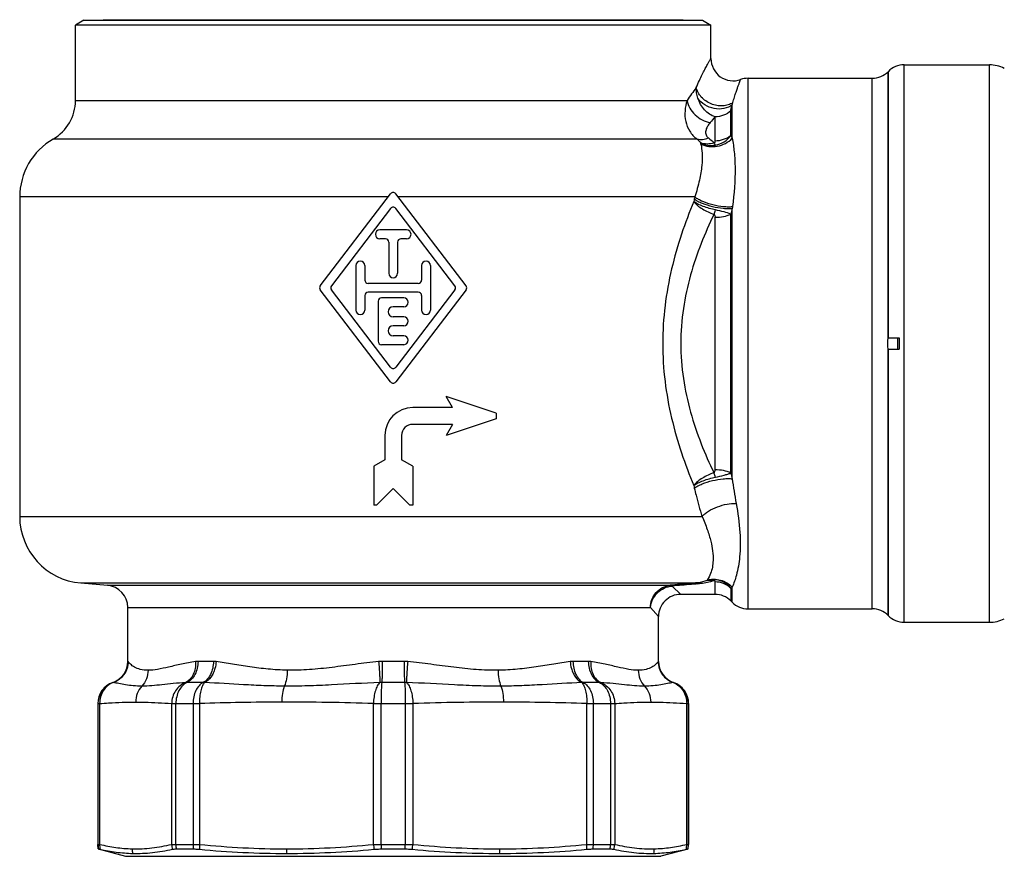
# Model space of a CAD drawing. Units: millimetres. Extents: x 0 to 420, y 0 to 297.
# Drawn here: x 130 to 218, y 82 to 157 of the extents above; entities that cross this region are included whole.
import ezdxf

# ---------------------------------------------------------------- set-up
doc = ezdxf.new("R2010")
doc.units = ezdxf.units.MM
doc.header["$LTSCALE"] = 23.1
doc.layers.get('0').update_dxf_attribs({"linetype": 'CONTINUOUS'})
for name, color, linetype in [('A_STD', 7, 'CONTINUOUS'), ('BEARBEITUNG', 7, 'CONTINUOUS'), ('BEARBEITUNG-5501-05-001', 7, 'CONTINUOUS'), ('BESCHRIFTUNG', 7, 'CONTINUOUS'), ('E_STD', 7, 'CONTINUOUS')]:
    doc.layers.add(name, color=color, linetype=linetype)

msp = doc.modelspace()

# ---------------------------------------------------------------- linework, layer by layer
at = {"color": 7, "linetype": 'Continuous'}
for p, q in [((207.65, 128.661), (207.65, 152.547)), ((207.678, 128.661), (207.678, 152.575)), ((193.678, 146.582), (193.678, 149.576)), ((192.136, 146.361), (192.136, 148.501)), ((193.55, 146.835), (193.55, 149.03)), ((193.55, 116.541), (193.55, 139.781)), ((193.678, 116.03), (193.678, 140.292)), ((192.136, 116.836), (192.136, 139.486)), ((207.618, 128.661), (208.664, 128.661)), ((208.504, 128.661), (208.504, 127.661)), ((207.618, 127.661), (208.664, 127.661)), ((207.65, 103.775), (207.65, 127.661)), ((207.678, 103.747), (207.678, 127.661)), ((147.138, 99.647), (145.76, 99.647)), ((164.239, 99.647), (162.289, 99.647)), ((180.768, 99.647), (179.39, 99.647)), ((146.223, 97.756), (144.767, 97.756)), ((164.294, 97.756), (162.234, 97.756)), ((181.761, 97.756), (180.305, 97.756)), ((136.786, 95.864), (136.937, 95.864)), ((136.786, 95.864), (136.786, 83.232)), ((136.937, 95.864), (136.937, 83.232)), ((143.397, 95.864), (145.898, 95.864)), ((143.397, 83.232), (143.397, 95.864)), ((143.774, 83.232), (143.774, 95.864)), ((145.309, 95.864), (145.309, 83.232)), ((145.898, 95.864), (145.898, 83.232)), ((161.495, 95.864), (165.033, 95.864)), ((161.495, 83.232), (161.495, 95.864)), ((162.179, 83.232), (162.179, 95.864)), ((164.349, 95.864), (164.349, 83.232)), ((165.033, 95.864), (165.033, 83.232)), ((180.63, 95.864), (183.131, 95.864)), ((180.63, 83.232), (180.63, 95.864)), ((181.219, 83.232), (181.219, 95.864)), ((182.754, 95.864), (182.754, 83.232)), ((183.131, 95.864), (183.131, 83.232)), ((189.591, 95.864), (189.742, 95.864)), ((189.591, 83.232), (189.591, 95.864)), ((189.742, 83.232), (189.742, 95.864)), ((136.786, 83.232), (136.937, 83.232)), ((143.397, 83.232), (145.898, 83.232)), ((161.495, 83.232), (165.033, 83.232)), ((180.63, 83.232), (183.131, 83.232)), ((189.591, 83.232), (189.742, 83.232))]:
    msp.add_line(p, q, dxfattribs=at)
for centre, radius, start, end in [((309.591, 64.666), 147.208, 144.02984, 144.58551), ((292.753, 62.73), 132.213, 139.55425, 139.84558), ((187.297, 145.392), 3.636, 10.62349, 12.07179), ((222.657, 133.789), 33.204, 166.90742, 167.23872), ((256.035, 126.223), 67.429, 167.23396, 167.42887), ((239.058, 134.407), 45.76, 172.40429, 172.61142), ((182.539, 143.134), 10.086, 340.42992, 342.77451), ((252.118, 125.326), 60.325, 165.63621, 166.13643), ((230.931, 128.161), 23.318, 178.77135, 181.22865), ((121.02, 128.161), 87.646, 359.67314, 0.32686), ((252.121, 130.993), 60.327, 193.85974, 194.36008), ((235.628, 121.452), 42.299, 187.3637, 190.39444), ((135.764, 112.659), 6, 180, 265), ((191.964, 104.828), 2.158, 83.1003, 104.91375), ((192.712, 107.786), 1.775, 298.15157, 302.96645), ((137.484, 99.647), 2, 288.99847, 0.01478), ((145.759, 98.115), 1.532, 89.98475, 98.26137), ((147.137, 97.769), 1.879, 82.54043, 89.96489), ((162.289, 96.264), 3.383, 89.99987, 95.55703), ((164.239, 96.262), 3.385, 84.44462, 89.99847), ((179.391, 97.77), 1.877, 90.03292, 97.46176), ((180.769, 98.114), 1.533, 81.74114, 90.01274), ((189.044, 99.647), 2, 179.98522, 251.00153), ((138.786, 95.865), 2, 108.99848, 180.01477), ((144.767, 96.857), 0.898, 89.98114, 97.6251), ((146.223, 96.654), 1.102, 83.11555, 89.97198), ((162.234, 95.77), 1.986, 89.99797, 95.12693), ((164.294, 95.769), 1.987, 84.87422, 90.00089), ((180.305, 96.654), 1.101, 90.02656, 96.88592), ((181.761, 96.857), 0.899, 82.3767, 90.01707), ((187.742, 95.865), 2, 359.98522, 71.00152), ((153.844, -144.083), 240.079, 90.13643, 91.89651), ((153.593, -142.364), 238.359, 88.10003, 90.07705), ((172.941, -142.557), 238.552, 89.94831, 91.89971), ((172.689, -143.856), 239.852, 88.10287, 89.88853)]:
    msp.add_arc(centre, radius, start, end, dxfattribs=at)
for points, knots in [([(190.592, 150.181), (190.544, 150.333), (190.471, 150.647), (190.451, 150.969), (190.453, 151.13)], [0, 0, 0, 0, 0.497878, 1, 1, 1, 1]), ([(193.727, 149.773), (193.598, 149.685), (193.303, 149.545), (192.809, 149.46), (192.285, 149.495), (191.768, 149.648), (191.293, 149.907), (190.894, 150.254), (190.6, 150.666), (190.484, 150.976), (190.453, 151.13)], [0, 0, 0, 0, 0.114503, 0.236634, 0.365276, 0.497829, 0.630751, 0.760421, 0.884004, 1, 1, 1, 1]), ([(192.136, 148.501), (191.958, 148.555), (191.612, 148.724), (191.016, 149.245), (190.715, 149.793), (190.592, 150.181)], [0, 0, 0, 0, 0.235955, 0.482491, 1, 1, 1, 1]), ([(193.678, 149.576), (193.463, 149.41), (192.921, 149.181), (192.036, 149.195), (191.198, 149.526), (190.754, 149.942), (190.592, 150.181)], [0, 0, 0, 0, 0.235235, 0.489513, 0.750027, 1, 1, 1, 1]), ([(189.62, 149.971), (189.526, 149.667), (189.399, 149.04), (189.452, 148.082), (189.75, 147.33), (190.147, 146.819), (190.397, 146.603), (190.532, 146.506)], [0, 0, 0, 0, 0.249564, 0.495872, 0.742811, 0.869587, 1, 1, 1, 1]), ([(189.62, 149.971), (189.665, 149.731), (189.847, 149.254), (190.324, 148.651), (190.957, 148.199), (191.451, 148.031), (191.701, 147.988)], [0, 0, 0, 0, 0.241047, 0.493627, 0.749719, 1, 1, 1, 1]), ([(193.55, 149.03), (193.55, 149.071), (193.561, 149.159), (193.601, 149.342), (193.645, 149.482), (193.678, 149.576)], [0, 0, 0, 0, 0.221471, 0.46685, 1, 1, 1, 1]), ([(193.678, 149.576), (193.689, 149.625), (193.704, 149.691), (193.722, 149.756), (193.727, 149.773)], [0, 0, 0, 0, 0.746868, 1, 1, 1, 1]), ([(193.55, 149.03), (193.363, 148.86), (192.911, 148.591), (192.395, 148.501), (192.136, 148.501)], [0, 0, 0, 0, 0.493526, 1, 1, 1, 1]), ([(191.701, 147.988), (191.618, 147.889), (191.467, 147.685), (191.33, 147.397), (191.284, 147.152), (191.293, 146.96), (191.371, 146.764), (191.475, 146.657), (191.538, 146.61)], [0, 0, 0, 0, 0.247265, 0.485745, 0.603063, 0.722056, 0.849912, 1, 1, 1, 1]), ([(190.532, 146.506), (190.688, 146.467), (191.037, 146.452), (191.37, 146.543), (191.538, 146.61)], [0, 0, 0, 0, 0.47113, 1, 1, 1, 1]), ([(191.538, 146.61), (191.584, 146.575), (191.763, 146.436), (191.93, 146.281), (192.045, 146.157)], [0, 0, 0, 0, 0.25569, 1, 1, 1, 1]), ([(192.136, 146.361), (192.394, 146.361), (192.902, 146.44), (193.359, 146.68), (193.55, 146.835)], [0, 0, 0, 0, 0.512448, 1, 1, 1, 1]), ([(192.174, 145.965), (192.448, 146.007), (192.983, 146.21), (193.389, 146.609), (193.55, 146.835)], [0, 0, 0, 0, 0.499366, 1, 1, 1, 1]), ([(193.55, 146.835), (193.561, 146.815), (193.606, 146.732), (193.648, 146.647), (193.678, 146.582)], [0, 0, 0, 0, 0.243966, 1, 1, 1, 1]), ([(190.87, 146.062), (190.922, 145.789), (190.996, 145.151), (190.966, 144.063), (190.744, 142.745), (190.476, 141.811), (190.316, 141.31)], [0, 0, 0, 0, 0.172667, 0.39752, 0.67353, 1, 1, 1, 1]), ([(190.532, 146.506), (190.563, 146.479), (190.679, 146.369), (190.782, 146.247), (190.852, 146.152)], [0, 0, 0, 0, 0.258547, 1, 1, 1, 1]), ([(192.043, 146.157), (191.841, 146.098), (191.439, 146.031), (191.032, 146.09), (190.852, 146.154)], [0, 0, 0, 0, 0.52535, 1, 1, 1, 1]), ([(190.852, 146.154), (191.05, 146.056), (191.49, 145.925), (191.948, 145.931), (192.174, 145.965)], [0, 0, 0, 0, 0.490796, 1, 1, 1, 1]), ([(190.87, 146.062), (191.087, 145.95), (191.575, 145.803), (192.342, 145.828), (193.078, 146.085), (193.499, 146.398), (193.678, 146.582)], [0, 0, 0, 0, 0.241065, 0.491592, 0.74679, 1, 1, 1, 1]), ([(192.043, 146.157), (192.054, 146.139), (192.094, 146.073), (192.139, 146.009), (192.174, 145.965)], [0, 0, 0, 0, 0.272902, 1, 1, 1, 1]), ([(192.136, 146.361), (192.136, 146.343), (192.134, 146.306), (192.124, 146.251), (192.104, 146.194), (192.068, 146.162), (192.045, 146.157)], [0, 0, 0, 0, 0.229238, 0.461892, 0.70523, 1, 1, 1, 1]), ([(193.678, 146.582), (193.752, 146.175), (193.876, 145.286), (193.984, 143.237), (193.852, 141.598), (193.7, 140.456)], [0, 0, 0, 0, 0.201706, 0.437624, 1, 1, 1, 1]), ([(190.316, 141.31), (190.416, 141.239), (190.645, 141.103), (191.178, 140.855), (191.932, 140.613), (192.711, 140.468), (193.305, 140.431), (193.575, 140.441), (193.7, 140.456)], [0, 0, 0, 0, 0.103793, 0.224747, 0.497318, 0.771331, 0.893995, 1, 1, 1, 1]), ([(190.223, 140.899), (189.825, 139.941), (189.077, 137.955), (188.178, 134.841), (187.579, 131.553), (187.367, 128.165), (187.578, 124.776), (188.176, 121.488), (189.075, 118.373), (189.824, 116.387), (190.221, 115.429)], [0, 0, 0, 0, 0.118624, 0.242506, 0.370207, 0.499973, 0.629753, 0.757487, 0.881389, 1, 1, 1, 1]), ([(192.172, 140.148), (191.798, 140.223), (191.261, 140.374), (190.618, 140.651), (190.34, 140.808), (190.222, 140.893)], [0, 0, 0, 0, 0.546006, 0.791719, 1, 1, 1, 1]), ([(190.222, 140.893), (190.323, 140.77), (190.567, 140.531), (191.157, 140.111), (191.676, 139.873), (192.042, 139.756)], [0, 0, 0, 0, 0.220452, 0.468747, 1, 1, 1, 1]), ([(190.273, 141.123), (190.374, 141.053), (190.606, 140.919), (191.146, 140.677), (191.906, 140.44), (192.69, 140.3), (193.284, 140.266), (193.554, 140.277), (193.678, 140.292)], [0, 0, 0, 0, 0.103837, 0.225072, 0.49841, 0.772602, 0.894851, 1, 1, 1, 1]), ([(192.042, 139.756), (191.626, 138.901), (190.833, 137.121), (189.87, 134.301), (189.217, 131.29), (188.983, 128.162), (189.217, 125.033), (189.87, 122.021), (190.834, 119.201), (191.625, 117.42), (192.041, 116.566)], [0, 0, 0, 0, 0.118154, 0.241846, 0.369729, 0.499979, 0.630245, 0.75816, 0.881862, 1, 1, 1, 1]), ([(192.042, 139.756), (192.09, 139.745), (192.133, 139.626), (192.136, 139.535), (192.136, 139.486)], [0, 0, 0, 0, 0.498022, 1, 1, 1, 1]), ([(192.136, 139.486), (192.392, 139.486), (192.877, 139.532), (193.346, 139.678), (193.55, 139.781)], [0, 0, 0, 0, 0.529113, 1, 1, 1, 1]), ([(193.55, 139.781), (193.353, 139.855), (192.897, 139.991), (192.432, 140.095), (192.172, 140.148)], [0, 0, 0, 0, 0.441754, 1, 1, 1, 1]), ([(192.041, 116.566), (192.089, 116.577), (192.123, 116.667), (192.134, 116.761), (192.136, 116.811), (192.136, 116.836)], [0, 0, 0, 0, 0.497653, 0.74879, 1, 1, 1, 1]), ([(193.55, 116.541), (193.346, 116.644), (192.877, 116.79), (192.392, 116.836), (192.136, 116.836)], [0, 0, 0, 0, 0.470887, 1, 1, 1, 1]), ([(192.042, 116.566), (191.676, 116.449), (191.014, 116.146), (190.437, 115.69), (190.221, 115.429)], [0, 0, 0, 0, 0.532051, 1, 1, 1, 1]), ([(190.221, 115.429), (190.34, 115.514), (190.618, 115.671), (191.261, 115.949), (191.798, 116.099), (192.172, 116.174)], [0, 0, 0, 0, 0.20827, 0.453989, 1, 1, 1, 1]), ([(190.273, 115.199), (190.374, 115.269), (190.606, 115.403), (191.146, 115.646), (191.906, 115.882), (192.69, 116.022), (193.284, 116.057), (193.554, 116.045), (193.678, 116.03)], [0, 0, 0, 0, 0.103837, 0.225072, 0.498409, 0.772601, 0.894851, 1, 1, 1, 1]), ([(192.172, 116.175), (192.162, 116.208), (192.12, 116.34), (192.076, 116.47), (192.042, 116.566)], [0, 0, 0, 0, 0.25853, 1, 1, 1, 1]), ([(192.172, 116.175), (192.432, 116.227), (192.803, 116.31), (193.26, 116.44), (193.46, 116.506), (193.55, 116.541)], [0, 0, 0, 0, 0.558122, 0.797462, 1, 1, 1, 1]), ([(190.273, 115.199), (190.322, 114.982), (190.525, 114.128), (190.762, 113.283), (190.961, 112.659)], [0, 0, 0, 0, 0.254227, 1, 1, 1, 1]), ([(190.961, 112.659), (191.04, 112.745), (191.227, 112.911), (191.676, 113.219), (192.339, 113.534), (193.177, 113.774), (193.753, 113.832), (194.024, 113.82)], [0, 0, 0, 0, 0.104548, 0.222936, 0.486652, 0.757666, 1, 1, 1, 1]), ([(194.024, 113.82), (194.183, 112.955), (194.405, 111.363), (194.41, 109.191), (194.131, 107.541), (193.823, 106.649), (193.678, 106.297)], [0, 0, 0, 0, 0.345863, 0.630262, 0.850267, 1, 1, 1, 1]), ([(190.961, 112.659), (191.131, 112.27), (191.431, 111.535), (191.84, 110.222), (192.034, 108.875), (191.838, 107.677), (191.562, 107.12), (191.431, 106.942)], [0, 0, 0, 0, 0.213604, 0.398912, 0.691868, 0.889104, 1, 1, 1, 1]), ([(191.408, 106.913), (191.342, 106.886), (191.015, 106.768), (190.669, 106.707), (190.395, 106.682)], [0, 0, 0, 0, 0.205988, 1, 1, 1, 1]), ([(192.049, 106.891), (191.944, 106.855), (191.467, 106.708), (190.971, 106.629), (190.585, 106.597)], [0, 0, 0, 0, 0.222495, 1, 1, 1, 1]), ([(191.409, 106.913), (191.511, 106.935), (191.728, 106.953), (191.943, 106.919), (192.049, 106.891)], [0, 0, 0, 0, 0.488833, 1, 1, 1, 1]), ([(191.431, 106.942), (191.625, 106.998), (192.034, 107.053), (192.646, 106.965), (193.215, 106.713), (193.538, 106.448), (193.678, 106.297)], [0, 0, 0, 0, 0.247256, 0.496431, 0.747533, 1, 1, 1, 1]), ([(192.223, 106.97), (192.209, 106.967), (192.147, 106.949), (192.09, 106.919), (192.049, 106.891)], [0, 0, 0, 0, 0.234278, 1, 1, 1, 1]), ([(192.136, 106.778), (192.136, 106.798), (192.131, 106.831), (192.1, 106.875), (192.068, 106.889), (192.049, 106.891)], [0, 0, 0, 0, 0.388284, 0.621161, 1, 1, 1, 1]), ([(193.55, 106.221), (193.392, 106.422), (192.992, 106.772), (192.484, 106.939), (192.223, 106.97)], [0, 0, 0, 0, 0.492498, 1, 1, 1, 1]), ([(186.341, 104.48), (186.341, 104.725), (186.43, 105.219), (186.815, 105.859), (187.399, 106.314), (187.873, 106.451), (188.111, 106.472)], [0, 0, 0, 0, 0.253376, 0.504828, 0.753505, 1, 1, 1, 1]), ([(186.355, 104.472), (186.37, 104.717), (186.496, 105.209), (186.933, 105.83), (187.556, 106.265), (188.05, 106.391), (188.295, 106.406)], [0, 0, 0, 0, 0.247785, 0.499479, 0.75147, 1, 1, 1, 1]), ([(190.395, 106.682), (190.204, 106.664), (189.442, 106.595), (188.681, 106.525), (188.111, 106.472)], [0, 0, 0, 0, 0.251115, 1, 1, 1, 1]), ([(188.111, 106.472), (188.126, 106.473), (188.193, 106.467), (188.254, 106.436), (188.295, 106.406)], [0, 0, 0, 0, 0.230429, 1, 1, 1, 1]), ([(190.585, 106.597), (190.393, 106.581), (189.63, 106.517), (188.867, 106.454), (188.295, 106.406)], [0, 0, 0, 0, 0.250951, 1, 1, 1, 1]), ([(190.395, 106.682), (190.41, 106.682), (190.481, 106.674), (190.544, 106.633), (190.585, 106.597)], [0, 0, 0, 0, 0.222253, 1, 1, 1, 1]), ([(193.55, 106.221), (193.364, 106.397), (192.916, 106.681), (192.395, 106.778), (192.136, 106.778)], [0, 0, 0, 0, 0.49667, 1, 1, 1, 1]), ([(186.341, 104.48), (186.345, 104.48), (186.35, 104.477), (186.354, 104.473), (186.355, 104.472)], [0, 0, 0, 0, 0.703038, 1, 1, 1, 1]), ([(139.5, 99.631), (139.499, 99.426), (139.432, 99.013), (139.149, 98.456), (138.709, 98.01), (138.338, 97.815), (138.144, 97.748)], [0, 0, 0, 0, 0.249521, 0.499456, 0.74969, 1, 1, 1, 1]), ([(139.5, 99.631), (139.498, 99.634), (139.495, 99.64), (139.489, 99.647), (139.484, 99.647)], [0, 0, 0, 0, 0.361891, 1, 1, 1, 1]), ([(141.276, 98.852), (141.043, 98.852), (140.619, 98.893), (140.081, 99.099), (139.755, 99.329), (139.582, 99.51), (139.521, 99.593), (139.5, 99.631)], [0, 0, 0, 0, 0.346261, 0.62746, 0.848432, 0.933943, 1, 1, 1, 1]), ([(145.539, 99.631), (145.112, 99.569), (144.304, 99.415), (143.174, 99.145), (142.184, 98.925), (141.56, 98.852), (141.276, 98.852)], [0, 0, 0, 0, 0.298832, 0.568073, 0.802994, 1, 1, 1, 1]), ([(145.539, 99.631), (145.551, 99.429), (145.53, 99.03), (145.362, 98.478), (145.069, 98.027), (144.793, 97.817), (144.647, 97.748)], [0, 0, 0, 0, 0.276822, 0.539, 0.77987, 1, 1, 1, 1]), ([(145.76, 99.647), (145.76, 99.443), (145.715, 99.04), (145.515, 98.487), (145.201, 98.037), (144.916, 97.826), (144.767, 97.756)], [0, 0, 0, 0, 0.27409, 0.536666, 0.779335, 1, 1, 1, 1]), ([(147.138, 99.647), (147.138, 99.443), (147.097, 99.043), (146.915, 98.492), (146.628, 98.042), (146.363, 97.826), (146.223, 97.756)], [0, 0, 0, 0, 0.279497, 0.545078, 0.786294, 1, 1, 1, 1]), ([(147.381, 99.631), (147.367, 99.426), (147.307, 99.074), (147.135, 98.606), (146.868, 98.14), (146.575, 97.857), (146.355, 97.748)], [0, 0, 0, 0, 0.276751, 0.478232, 0.668241, 1, 1, 1, 1]), ([(153.762, 98.856), (153.187, 98.867), (152.063, 98.936), (150.426, 99.15), (148.877, 99.407), (147.871, 99.567), (147.381, 99.631)], [0, 0, 0, 0, 0.26784, 0.524884, 0.769649, 1, 1, 1, 1]), ([(161.962, 99.631), (161.259, 99.563), (159.867, 99.389), (157.801, 99.102), (155.77, 98.885), (154.424, 98.843), (153.762, 98.856)], [0, 0, 0, 0, 0.2569, 0.510589, 0.758989, 1, 1, 1, 1]), ([(161.962, 99.631), (161.98, 99.429), (162.011, 99.044), (162.045, 98.512), (162.061, 98.086), (162.063, 97.843), (162.056, 97.748)], [0, 0, 0, 0, 0.322906, 0.614676, 0.847672, 1, 1, 1, 1]), ([(162.289, 99.647), (162.289, 99.444), (162.287, 99.057), (162.277, 98.522), (162.26, 98.095), (162.246, 97.852), (162.234, 97.756)], [0, 0, 0, 0, 0.322292, 0.613926, 0.847184, 1, 1, 1, 1]), ([(164.239, 99.647), (164.239, 99.444), (164.241, 99.057), (164.251, 98.522), (164.268, 98.095), (164.282, 97.852), (164.294, 97.756)], [0, 0, 0, 0, 0.322292, 0.613926, 0.847184, 1, 1, 1, 1]), ([(164.566, 99.631), (164.548, 99.429), (164.517, 99.044), (164.483, 98.512), (164.467, 98.086), (164.465, 97.843), (164.471, 97.748)], [0, 0, 0, 0, 0.322909, 0.614681, 0.847675, 1, 1, 1, 1]), ([(172.674, 98.854), (172.019, 98.845), (170.687, 98.891), (168.679, 99.109), (166.637, 99.392), (165.261, 99.564), (164.566, 99.631)], [0, 0, 0, 0, 0.241207, 0.489641, 0.743247, 1, 1, 1, 1]), ([(179.147, 99.631), (178.651, 99.567), (177.63, 99.404), (176.06, 99.143), (174.399, 98.929), (173.257, 98.863), (172.674, 98.854)], [0, 0, 0, 0, 0.230174, 0.47491, 0.732019, 1, 1, 1, 1]), ([(179.147, 99.631), (179.161, 99.426), (179.221, 99.074), (179.393, 98.606), (179.66, 98.14), (179.952, 97.857), (180.173, 97.748)], [0, 0, 0, 0, 0.276752, 0.478233, 0.668241, 1, 1, 1, 1]), ([(179.39, 99.647), (179.39, 99.443), (179.431, 99.043), (179.613, 98.492), (179.9, 98.042), (180.165, 97.826), (180.305, 97.756)], [0, 0, 0, 0, 0.279497, 0.545078, 0.786294, 1, 1, 1, 1]), ([(180.768, 99.647), (180.768, 99.443), (180.813, 99.04), (181.013, 98.487), (181.327, 98.037), (181.612, 97.826), (181.761, 97.756)], [0, 0, 0, 0, 0.27409, 0.536666, 0.779335, 1, 1, 1, 1]), ([(180.989, 99.631), (180.977, 99.429), (180.998, 99.03), (181.166, 98.478), (181.459, 98.027), (181.735, 97.817), (181.881, 97.748)], [0, 0, 0, 0, 0.276824, 0.539002, 0.77987, 1, 1, 1, 1]), ([(185.253, 98.852), (184.968, 98.852), (184.344, 98.924), (183.354, 99.145), (182.224, 99.415), (181.416, 99.569), (180.989, 99.631)], [0, 0, 0, 0, 0.196996, 0.431913, 0.701159, 1, 1, 1, 1]), ([(187.028, 99.631), (187.007, 99.593), (186.946, 99.51), (186.773, 99.329), (186.447, 99.099), (185.91, 98.893), (185.485, 98.852), (185.253, 98.852)], [0, 0, 0, 0, 0.066061, 0.151574, 0.372548, 0.653747, 1, 1, 1, 1]), ([(187.044, 99.647), (187.043, 99.647), (187.035, 99.644), (187.031, 99.637), (187.028, 99.631)], [0, 0, 0, 0, 0.159057, 1, 1, 1, 1]), ([(187.028, 99.631), (187.029, 99.426), (187.096, 99.013), (187.379, 98.456), (187.819, 98.01), (188.19, 97.815), (188.384, 97.748)], [0, 0, 0, 0, 0.249521, 0.499456, 0.74969, 1, 1, 1, 1]), ([(141.276, 98.852), (141.276, 98.59), (141.18, 98.065), (140.898, 97.611), (140.721, 97.424)], [0, 0, 0, 0, 0.505199, 1, 1, 1, 1]), ([(153.762, 98.856), (153.758, 98.596), (153.714, 98.11), (153.589, 97.634), (153.5, 97.426)], [0, 0, 0, 0, 0.533837, 1, 1, 1, 1]), ([(172.674, 98.854), (172.677, 98.595), (172.719, 98.109), (172.841, 97.634), (172.928, 97.425)], [0, 0, 0, 0, 0.534077, 1, 1, 1, 1]), ([(185.253, 98.852), (185.253, 98.59), (185.348, 98.065), (185.631, 97.611), (185.807, 97.424)], [0, 0, 0, 0, 0.505197, 1, 1, 1, 1]), ([(138.144, 97.748), (137.965, 97.679), (137.626, 97.478), (137.234, 97.029), (136.987, 96.474), (136.934, 96.068), (136.937, 95.864)], [0, 0, 0, 0, 0.241958, 0.489421, 0.74269, 1, 1, 1, 1]), ([(138.144, 97.748), (138.143, 97.749), (138.141, 97.752), (138.138, 97.756), (138.135, 97.756)], [0, 0, 0, 0, 0.355486, 1, 1, 1, 1]), ([(140.721, 97.424), (140.462, 97.424), (139.971, 97.445), (139.281, 97.535), (138.684, 97.649), (138.314, 97.722), (138.144, 97.748)], [0, 0, 0, 0, 0.298467, 0.566014, 0.801194, 1, 1, 1, 1]), ([(140.721, 97.424), (140.545, 97.237), (140.262, 96.783), (140.167, 96.258), (140.167, 95.996)], [0, 0, 0, 0, 0.494799, 1, 1, 1, 1]), ([(144.647, 97.748), (144.278, 97.726), (143.568, 97.663), (142.264, 97.515), (141.322, 97.424), (140.721, 97.424)], [0, 0, 0, 0, 0.281631, 0.542464, 1, 1, 1, 1]), ([(144.647, 97.748), (144.467, 97.679), (144.123, 97.477), (143.722, 97.03), (143.462, 96.476), (143.4, 96.068), (143.397, 95.864)], [0, 0, 0, 0, 0.242363, 0.490597, 0.74398, 1, 1, 1, 1]), ([(144.767, 97.756), (144.618, 97.686), (144.333, 97.475), (144.018, 97.024), (143.819, 96.471), (143.774, 96.069), (143.774, 95.864)], [0, 0, 0, 0, 0.220676, 0.463334, 0.725898, 1, 1, 1, 1]), ([(146.223, 97.756), (146.084, 97.685), (145.819, 97.469), (145.532, 97.02), (145.35, 96.469), (145.309, 96.069), (145.309, 95.864)], [0, 0, 0, 0, 0.213717, 0.454922, 0.72049, 1, 1, 1, 1]), ([(146.355, 97.748), (146.27, 97.666), (146.125, 97.428), (145.987, 96.991), (145.904, 96.453), (145.893, 96.066), (145.898, 95.864)], [0, 0, 0, 0, 0.177999, 0.413233, 0.694006, 1, 1, 1, 1]), ([(153.5, 97.426), (152.886, 97.43), (151.668, 97.461), (149.287, 97.583), (147.521, 97.703), (146.355, 97.748)], [0, 0, 0, 0, 0.257791, 0.510787, 1, 1, 1, 1]), ([(153.5, 97.426), (153.418, 97.216), (153.306, 96.74), (153.272, 96.255), (153.272, 95.995)], [0, 0, 0, 0, 0.464861, 1, 1, 1, 1]), ([(162.057, 97.748), (160.609, 97.7), (158.456, 97.563), (155.604, 97.437), (154.198, 97.42), (153.5, 97.426)], [0, 0, 0, 0, 0.507384, 0.755751, 1, 1, 1, 1]), ([(162.057, 97.748), (161.967, 97.667), (161.81, 97.429), (161.647, 96.993), (161.534, 96.455), (161.501, 96.067), (161.495, 95.864)], [0, 0, 0, 0, 0.180371, 0.416839, 0.696889, 1, 1, 1, 1]), ([(162.234, 97.756), (162.223, 97.66), (162.208, 97.417), (162.191, 96.99), (162.181, 96.455), (162.179, 96.068), (162.179, 95.864)], [0, 0, 0, 0, 0.152826, 0.386075, 0.677693, 1, 1, 1, 1]), ([(164.294, 97.756), (164.305, 97.66), (164.32, 97.417), (164.337, 96.99), (164.347, 96.455), (164.349, 96.068), (164.349, 95.864)], [0, 0, 0, 0, 0.152826, 0.386075, 0.677693, 1, 1, 1, 1]), ([(164.471, 97.748), (164.561, 97.667), (164.718, 97.429), (164.881, 96.993), (164.994, 96.455), (165.027, 96.067), (165.033, 95.864)], [0, 0, 0, 0, 0.180371, 0.416839, 0.696889, 1, 1, 1, 1]), ([(172.928, 97.425), (172.238, 97.421), (170.848, 97.44), (168.03, 97.566), (165.902, 97.7), (164.471, 97.748)], [0, 0, 0, 0, 0.244339, 0.492729, 1, 1, 1, 1]), ([(180.173, 97.748), (178.991, 97.702), (177.201, 97.58), (174.786, 97.458), (173.551, 97.429), (172.928, 97.425)], [0, 0, 0, 0, 0.489107, 0.742136, 1, 1, 1, 1]), ([(172.928, 97.425), (173.009, 97.215), (173.122, 96.739), (173.156, 96.255), (173.156, 95.995)], [0, 0, 0, 0, 0.464926, 1, 1, 1, 1]), ([(180.173, 97.748), (180.258, 97.666), (180.403, 97.428), (180.541, 96.991), (180.624, 96.453), (180.635, 96.066), (180.63, 95.864)], [0, 0, 0, 0, 0.177999, 0.413233, 0.694006, 1, 1, 1, 1]), ([(180.305, 97.756), (180.444, 97.685), (180.709, 97.469), (180.996, 97.02), (181.178, 96.469), (181.219, 96.069), (181.219, 95.864)], [0, 0, 0, 0, 0.213717, 0.454922, 0.72049, 1, 1, 1, 1]), ([(181.761, 97.756), (181.91, 97.686), (182.195, 97.475), (182.51, 97.024), (182.709, 96.471), (182.754, 96.069), (182.754, 95.864)], [0, 0, 0, 0, 0.220676, 0.463334, 0.725897, 1, 1, 1, 1]), ([(185.807, 97.424), (185.206, 97.424), (184.264, 97.515), (182.96, 97.663), (182.25, 97.726), (181.881, 97.748)], [0, 0, 0, 0, 0.457528, 0.718365, 1, 1, 1, 1]), ([(181.881, 97.748), (182.061, 97.679), (182.405, 97.477), (182.806, 97.03), (183.066, 96.476), (183.128, 96.068), (183.131, 95.864)], [0, 0, 0, 0, 0.242363, 0.490597, 0.74398, 1, 1, 1, 1]), ([(188.384, 97.748), (188.214, 97.722), (187.845, 97.649), (187.247, 97.535), (186.557, 97.445), (186.066, 97.424), (185.807, 97.424)], [0, 0, 0, 0, 0.19881, 0.433992, 0.701538, 1, 1, 1, 1]), ([(185.807, 97.424), (185.984, 97.237), (186.266, 96.783), (186.362, 96.258), (186.362, 95.996)], [0, 0, 0, 0, 0.494801, 1, 1, 1, 1]), ([(188.393, 97.756), (188.392, 97.756), (188.388, 97.754), (188.386, 97.751), (188.384, 97.748)], [0, 0, 0, 0, 0.164721, 1, 1, 1, 1]), ([(188.384, 97.748), (188.563, 97.679), (188.902, 97.478), (189.294, 97.029), (189.541, 96.474), (189.594, 96.068), (189.591, 95.864)], [0, 0, 0, 0, 0.241958, 0.489421, 0.74269, 1, 1, 1, 1]), ([(136.937, 95.864), (137.206, 95.886), (138.281, 95.961), (139.359, 95.996), (140.167, 95.996)], [0, 0, 0, 0, 0.250317, 1, 1, 1, 1]), ([(140.167, 95.996), (140.436, 95.996), (141.514, 95.984), (142.591, 95.928), (143.397, 95.864)], [0, 0, 0, 0, 0.249807, 1, 1, 1, 1]), ([(183.131, 95.864), (183.4, 95.886), (184.475, 95.961), (185.553, 95.996), (186.362, 95.996)], [0, 0, 0, 0, 0.250317, 1, 1, 1, 1]), ([(186.362, 95.996), (186.631, 95.996), (187.708, 95.984), (188.785, 95.928), (189.591, 95.864)], [0, 0, 0, 0, 0.249807, 1, 1, 1, 1]), ([(136.937, 83.232), (137.416, 83.116), (138.381, 82.929), (139.361, 82.846), (139.848, 82.834)], [0, 0, 0, 0, 0.503092, 1, 1, 1, 1]), ([(139.848, 82.834), (140.441, 82.819), (141.637, 82.874), (142.814, 83.091), (143.397, 83.232)], [0, 0, 0, 0, 0.49684, 1, 1, 1, 1]), ([(145.898, 83.232), (147.194, 83.102), (149.791, 82.9), (152.395, 82.83), (153.697, 82.83)], [0, 0, 0, 0, 0.500098, 1, 1, 1, 1]), ([(153.697, 82.83), (154.998, 82.83), (157.603, 82.9), (160.2, 83.102), (161.495, 83.232)], [0, 0, 0, 0, 0.499902, 1, 1, 1, 1]), ([(165.033, 83.232), (166.328, 83.102), (168.925, 82.9), (171.529, 82.83), (172.831, 82.83)], [0, 0, 0, 0, 0.500098, 1, 1, 1, 1]), ([(172.831, 82.83), (174.133, 82.83), (176.737, 82.9), (179.334, 83.102), (180.63, 83.232)], [0, 0, 0, 0, 0.499902, 1, 1, 1, 1]), ([(183.131, 83.232), (183.715, 83.091), (184.892, 82.874), (186.089, 82.819), (186.682, 82.834)], [0, 0, 0, 0, 0.50316, 1, 1, 1, 1]), ([(186.682, 82.834), (187.169, 82.846), (188.148, 82.929), (189.112, 83.116), (189.591, 83.232)], [0, 0, 0, 0, 0.496908, 1, 1, 1, 1])]:
    msp.add_open_spline(points, degree=3, knots=knots, dxfattribs=at)
for points in [[(190.221, 115.429), (190.238, 115.352), (190.256, 115.276), (190.273, 115.199)], [(191.431, 106.942), (191.424, 106.932), (191.416, 106.922), (191.408, 106.913)]]:
    msp.add_open_spline(points, degree=3, dxfattribs=at)
at = {"layer": 'A_STD', "color": 7, "linetype": 'Continuous'}
for p, q in [((207.678, 152.575), (207.65, 152.547)), ((129.764, 141.31), (129.764, 112.659)), ((135.241, 106.682), (137.638, 106.472)), ((192.136, 105.661), (189.064, 105.661)), ((193.678, 104.947), (193.55, 105.075)), ((207.678, 103.747), (207.65, 103.775)), ((136.764, 95.864), (136.764, 83.232)), ((189.764, 95.864), (189.764, 83.232))]:
    msp.add_line(p, q, dxfattribs=at)
msp.add_arc((192.136, 103.661), 2, 45, 90, dxfattribs=at)
at = {"layer": 'BEARBEITUNG', "color": 7, "linetype": 'Continuous'}
for p, q in [((137.264, 157.161), (137.264, 157.215)), ((137.264, 157.215), (189.264, 157.215)), ((189.264, 157.161), (189.264, 157.215))]:
    msp.add_line(p, q, dxfattribs=at)
at = {"layer": 'BEARBEITUNG-5501-05-001', "color": 7, "linetype": 'Continuous'}
for p, q in [((135.514, 157.161), (134.764, 156.728)), ((134.764, 149.971), (134.764, 156.728)), ((191.764, 156.728), (134.764, 156.728)), ((135.514, 157.161), (191.014, 157.161)), ((191.014, 157.161), (191.764, 156.728)), ((191.764, 153.734), (191.764, 156.728)), ((136.807, 82.819), (139.264, 82.161)), ((136.807, 82.819), (136.829, 82.819)), ((139.264, 82.161), (187.264, 82.161)), ((143.806, 82.819), (145.338, 82.819)), ((162.181, 82.819), (164.347, 82.819)), ((181.19, 82.819), (182.722, 82.819)), ((189.7, 82.814), (187.264, 82.161)), ((189.699, 82.819), (189.721, 82.819))]:
    msp.add_line(p, q, dxfattribs=at)
for centre, radius, start, end in [((216.747, 150.161), 3, 63.6178, 90), ((216.747, 106.161), 3, 270, 296.3822), ((138.793, 83.232), 2.007, 180.01583, 191.86769), ((139.042, 83.155), 2.106, 177.90348, 189.92503), ((145.589, 83.312), 2.193, 182.10877, 193.73989), ((146.471, 83.231), 2.697, 179.98477, 188.77691), ((148.23, 83.231), 2.921, 179.98146, 188.09269), ((150.709, 82.807), 4.83, 174.95649, 180.18438), ((166.925, 83.705), 5.451, 184.98538, 189.65119), ((210.338, 83.231), 48.159, 179.9992, 180.48959), ((116.19, 83.231), 48.159, 359.51041, 0.0008), ((159.603, 83.705), 5.451, 350.34881, 355.01463), ((175.819, 82.807), 4.83, 359.81562, 5.04351), ((178.298, 83.231), 2.921, 351.90731, 0.01854), ((180.057, 83.231), 2.697, 351.22309, 0.01523), ((180.939, 83.312), 2.193, 346.26011, 357.89124), ((187.486, 83.155), 2.106, 350.07497, 2.09652), ((187.735, 83.232), 2.007, 348.13231, 359.98417), ((142.009, 82.826), 2.161, 179.79007, 190.78926), ((158.813, 82.827), 5.117, 179.97368, 184.59515), ((167.715, 82.827), 5.117, 355.40813, 0.02901), ((184.522, 82.826), 2.161, 349.20933, 0.21314)]:
    msp.add_arc(centre, radius, start, end, dxfattribs=at)
for points, knots in [([(136.829, 82.819), (136.834, 82.819), (136.848, 82.817), (136.894, 82.808), (136.935, 82.799), (136.967, 82.792)], [0, 0, 0, 0, 0.098065, 0.298504, 1, 1, 1, 1]), ([(136.967, 82.792), (137.448, 82.683), (138.416, 82.509), (139.398, 82.433), (139.886, 82.421)], [0, 0, 0, 0, 0.502293, 1, 1, 1, 1]), ([(139.886, 82.421), (140.482, 82.407), (141.684, 82.459), (142.87, 82.66), (143.459, 82.792)], [0, 0, 0, 0, 0.496796, 1, 1, 1, 1]), ([(143.459, 82.792), (143.508, 82.803), (143.624, 82.816), (143.74, 82.819), (143.806, 82.819)], [0, 0, 0, 0, 0.433272, 1, 1, 1, 1]), ([(145.338, 82.819), (145.379, 82.819), (145.56, 82.817), (145.74, 82.804), (145.879, 82.792)], [0, 0, 0, 0, 0.227842, 1, 1, 1, 1]), ([(145.879, 82.792), (147.181, 82.67), (149.79, 82.482), (152.406, 82.418), (153.713, 82.418)], [0, 0, 0, 0, 0.500007, 1, 1, 1, 1]), ([(153.713, 82.418), (155.021, 82.418), (157.638, 82.482), (160.249, 82.67), (161.552, 82.792)], [0, 0, 0, 0, 0.499841, 1, 1, 1, 1]), ([(161.552, 82.792), (161.603, 82.796), (161.812, 82.813), (162.022, 82.819), (162.181, 82.819)], [0, 0, 0, 0, 0.241793, 1, 1, 1, 1]), ([(164.347, 82.819), (164.401, 82.819), (164.611, 82.817), (164.82, 82.806), (164.976, 82.792)], [0, 0, 0, 0, 0.256121, 1, 1, 1, 1]), ([(164.976, 82.792), (166.279, 82.67), (168.89, 82.482), (171.507, 82.418), (172.815, 82.418)], [0, 0, 0, 0, 0.500159, 1, 1, 1, 1]), ([(172.815, 82.418), (174.122, 82.418), (176.738, 82.482), (179.347, 82.67), (180.649, 82.792)], [0, 0, 0, 0, 0.499993, 1, 1, 1, 1]), ([(180.649, 82.792), (180.697, 82.796), (180.877, 82.811), (181.058, 82.819), (181.19, 82.819)], [0, 0, 0, 0, 0.270082, 1, 1, 1, 1]), ([(182.722, 82.819), (182.788, 82.819), (182.904, 82.816), (183.02, 82.803), (183.069, 82.792)], [0, 0, 0, 0, 0.566728, 1, 1, 1, 1]), ([(183.069, 82.792), (183.659, 82.66), (184.845, 82.459), (186.048, 82.407), (186.644, 82.421)], [0, 0, 0, 0, 0.503204, 1, 1, 1, 1]), ([(186.644, 82.421), (187.132, 82.433), (188.113, 82.509), (189.08, 82.683), (189.561, 82.792)], [0, 0, 0, 0, 0.497707, 1, 1, 1, 1]), ([(189.561, 82.792), (189.593, 82.799), (189.634, 82.808), (189.68, 82.817), (189.694, 82.819), (189.699, 82.819)], [0, 0, 0, 0, 0.701496, 0.901935, 1, 1, 1, 1])]:
    msp.add_open_spline(points, degree=3, knots=knots, dxfattribs=at)
at = {"layer": 'BESCHRIFTUNG', "color": 7, "linetype": 'Continuous'}
for p, q in [((162.805, 141.31), (129.764, 141.31)), ((156.726, 133.343), (163.026, 141.599)), ((169.802, 133.343), (163.502, 141.599)), ((190.316, 141.31), (163.723, 141.31)), ((163.026, 140.288), (157.726, 133.343)), ((168.802, 133.343), (163.502, 140.288)), ((164.464, 138.361), (162.064, 138.361)), ((162.564, 137.561), (162.064, 137.561)), ((162.864, 137.261), (162.864, 134.461)), ((163.664, 137.261), (163.664, 134.461)), ((164.464, 137.561), (163.964, 137.561)), ((159.914, 135.161), (159.914, 131.161)), ((160.714, 135.161), (160.714, 133.861)), ((165.814, 135.161), (165.814, 133.861)), ((166.614, 135.161), (166.614, 131.161)), ((165.514, 133.561), (161.014, 133.561)), ((163.026, 124.724), (156.726, 132.979)), ((163.026, 126.034), (157.726, 132.979)), ((165.514, 132.761), (161.014, 132.761)), ((168.802, 132.979), (163.502, 126.034)), ((169.802, 132.979), (163.502, 124.724)), ((160.714, 132.461), (160.714, 131.161)), ((161.914, 131.961), (161.914, 128.361)), ((164.214, 132.261), (162.214, 132.261)), ((165.814, 132.461), (165.814, 131.161)), ((164.214, 131.461), (163.264, 131.461)), ((164.214, 130.561), (163.264, 130.561)), ((164.214, 129.761), (163.264, 129.761)), ((164.214, 128.061), (162.214, 128.061)), ((164.214, 128.861), (163.264, 128.861)), ((172.514, 121.911), (168.014, 123.411)), ((168.591, 122.411), (168.014, 123.411)), ((168.591, 122.411), (165.014, 122.411)), ((172.514, 121.911), (172.514, 121.411)), ((172.514, 121.411), (168.014, 119.911)), ((168.591, 120.911), (165.014, 120.911)), ((168.591, 120.911), (168.014, 119.911)), ((162.514, 119.911), (162.514, 117.738)), ((164.014, 119.911), (164.014, 117.738)), ((162.514, 117.738), (161.514, 117.161)), ((165.014, 117.161), (164.014, 117.738)), ((161.514, 117.161), (161.514, 113.661)), ((165.014, 117.161), (165.014, 113.661)), ((163.264, 115.161), (161.764, 113.661)), ((164.764, 113.661), (163.264, 115.161)), ((161.764, 113.661), (161.514, 113.661)), ((165.014, 113.661), (164.764, 113.661))]:
    msp.add_line(p, q, dxfattribs=at)
for centre, radius, start, end in [((163.264, 141.417), 0.3, 37.34829, 142.65171), ((163.264, 140.106), 0.3, 37.34829, 142.65171), ((162.064, 137.961), 0.4, 90, 270), ((164.464, 137.961), 0.4, 270, 90), ((162.564, 137.261), 0.3, 0, 90), ((163.964, 137.261), 0.3, 90, 180), ((160.314, 135.161), 0.4, 0, 180), ((166.214, 135.161), 0.4, 0, 180), ((163.264, 134.461), 0.4, 180, 360), ((161.014, 133.861), 0.3, 180, 270), ((165.514, 133.861), 0.3, 270, 360), ((156.964, 133.161), 0.3, 142.65171, 217.34829), ((157.964, 133.161), 0.3, 142.65171, 217.34829), ((161.014, 132.461), 0.3, 90, 180), ((165.514, 132.461), 0.3, 0, 90), ((168.564, 133.161), 0.3, 322.65171, 37.34829), ((169.564, 133.161), 0.3, 322.65171, 37.34829), ((162.214, 131.961), 0.3, 90, 180), ((164.214, 131.861), 0.4, 270, 90), ((160.314, 131.161), 0.4, 180, 360), ((163.264, 131.011), 0.45, 90, 270), ((166.214, 131.161), 0.4, 180, 360), ((164.214, 130.161), 0.4, 270, 90), ((163.264, 129.311), 0.45, 90, 270), ((162.214, 128.361), 0.3, 180, 270), ((164.214, 128.461), 0.4, 270, 90), ((163.264, 126.216), 0.3, 217.34829, 322.65171), ((163.264, 124.906), 0.3, 217.34829, 322.65171), ((165.014, 119.911), 2.5, 90, 180), ((165.014, 119.911), 1, 90, 180)]:
    msp.add_arc(centre, radius, start, end, dxfattribs=at)
at = {"layer": 'E_STD', "color": 7, "linetype": 'Continuous'}
for p, q in [((209.092, 153.161), (216.747, 153.161)), ((209.092, 103.161), (209.092, 153.161)), ((216.747, 103.161), (216.747, 153.161)), ((195.092, 151.961), (206.236, 151.961)), ((195.092, 104.361), (195.092, 151.961)), ((206.236, 104.361), (206.236, 151.961)), ((134.764, 149.971), (189.62, 149.971)), ((190.532, 146.506), (132.764, 146.506)), ((129.764, 112.659), (190.961, 112.659)), ((135.241, 106.682), (190.395, 106.682)), ((137.638, 106.472), (188.111, 106.472)), ((188.295, 106.406), (189.064, 105.661)), ((192.136, 105.661), (192.136, 106.778)), ((193.55, 106.221), (193.55, 105.075)), ((193.678, 104.947), (193.678, 106.297)), ((139.464, 104.48), (186.341, 104.48)), ((139.464, 99.647), (139.464, 104.48)), ((186.355, 104.472), (187.064, 103.661)), ((195.092, 104.361), (206.236, 104.361)), ((187.064, 99.647), (187.064, 103.661)), ((209.092, 103.161), (216.747, 103.161)), ((139.484, 99.647), (139.464, 99.647)), ((187.064, 99.647), (187.044, 99.647)), ((138.135, 97.756), (138.114, 97.756)), ((188.414, 97.756), (188.393, 97.756)), ((136.786, 95.864), (136.764, 95.864)), ((189.764, 95.864), (189.742, 95.864)), ((136.764, 83.232), (136.786, 83.232)), ((136.807, 82.819), (136.764, 83.232)), ((189.721, 82.819), (189.764, 83.232)), ((189.742, 83.232), (189.764, 83.232))]:
    msp.add_line(p, q, dxfattribs=at)
for centre, radius, start, end in [((193.764, 153.734), 2, 180.00044, 289.39679), ((209.092, 151.161), 2, 90, 135), ((195.092, 149.961), 2, 90, 109.3967), ((206.236, 153.961), 2, 270, 315), ((130.764, 149.971), 4, 300, 360), ((135.764, 141.31), 6, 120, 180), ((137.464, 104.48), 2, 0, 85), ((189.064, 103.661), 2, 89.99993, 180.00007), ((195.092, 106.361), 2, 225, 270), ((206.236, 102.361), 2, 45, 90), ((209.092, 105.161), 2, 225, 270), ((137.464, 99.647), 2, 288.96557, 360), ((189.064, 99.647), 2, 180, 251.03443), ((138.764, 95.864), 2, 108.96557, 180), ((187.764, 95.864), 2, 0, 71.03443)]:
    msp.add_arc(centre, radius, start, end, dxfattribs=at)
for points, knots in [([(190.453, 151.13), (190.54, 151.342), (190.71, 151.735), (190.964, 152.273), (191.163, 152.664), (191.305, 152.932), (191.398, 153.102), (191.481, 153.25), (191.554, 153.378), (191.616, 153.486), (191.668, 153.573), (191.704, 153.634), (191.727, 153.672), (191.74, 153.694), (191.75, 153.71), (191.757, 153.724), (191.762, 153.728), (191.763, 153.735), (191.764, 153.734)], [0, 0, 0, 0, 0.23563, 0.439684, 0.611898, 0.686054, 0.752265, 0.810563, 0.86098, 0.903557, 0.938332, 0.965338, 0.975937, 0.984604, 0.991343, 0.996154, 0.999039, 1, 1, 1, 1]), ([(193.727, 149.773), (193.775, 149.941), (193.867, 150.252), (194.006, 150.681), (194.128, 151.038), (194.218, 151.291), (194.281, 151.46), (194.319, 151.563), (194.351, 151.649), (194.378, 151.719), (194.397, 151.767), (194.409, 151.798), (194.416, 151.816), (194.421, 151.828), (194.425, 151.84), (194.427, 151.843), (194.428, 151.848), (194.428, 151.848)], [0, 0, 0, 0, 0.239604, 0.444904, 0.616746, 0.755946, 0.813552, 0.863281, 0.905213, 0.93942, 0.96596, 0.976371, 0.984884, 0.991501, 0.996224, 0.999056, 1, 1, 1, 1])]:
    msp.add_open_spline(points, degree=3, knots=knots, dxfattribs=at)

doc.saveas('drawing.dxf')
